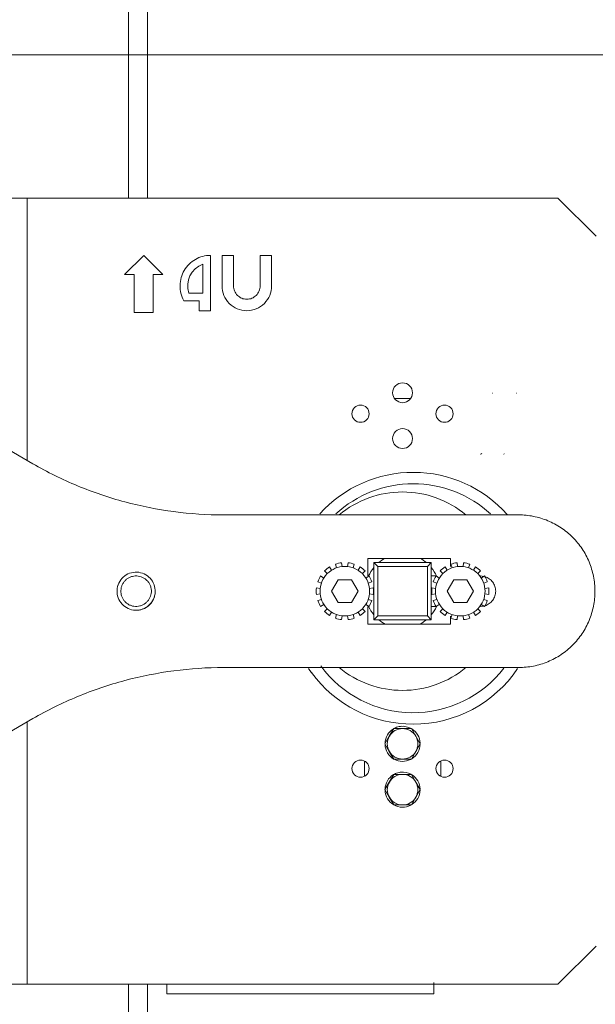
# Model space of a CAD drawing. Units: millimetres. Extents: x 0 to 210, y 0 to 297.
# Drawn here: x 163 to 166, y 193 to 198 of the extents above; entities that cross this region are included whole.
import ezdxf
from ezdxf.lldxf.tags import DXFTag

# ---------------------------------------------------------------- set-up
doc = ezdxf.new("R2010")
doc.units = ezdxf.units.MM
doc.layers.add('ENOR_muro', color=140, linetype='Continuous', lineweight=0)
doc.layers.add('ENOR_ptasycabina', color=125, linetype='Continuous', lineweight=0)
tags = doc.linetypes.add('HIDDEN2', pattern=[0.1875, 0.125, -0.0625]).pattern_tags.tags
tags[6:7] = [DXFTag(74, 4), DXFTag(75, 0), DXFTag(340, '0'), DXFTag(46, 0.0), DXFTag(50, 0.0), DXFTag(44, 0.0), DXFTag(45, 0.0)]
tags[4:5] = [DXFTag(74, 4), DXFTag(75, 0), DXFTag(340, '0'), DXFTag(46, 0.0), DXFTag(50, 0.0), DXFTag(44, 0.0), DXFTag(45, 0.0)]

# ---------------------------------------------------------------- blocks, each defined once
blk = doc.blocks.new('EC6 1010 Ficha 1 SEC')
at = {"layer": 'ENOR_ptasycabina', "ltscale": 508}
for p, q in [((20.75, -68.0083), (20.75, -65)), ((20.8333, -68.0083), (20.8333, -65)), ((20.2417, -68.0083), (20.3083, -68.0083)), ((20.3083, -68.0083), (20.4417, -68.0083)), ((20.3083, -68.0083), (20.3083, -69.1545)), ((22.625, -68.0083), (20.4417, -68.0083)), ((22.7917, -68.175), (22.625, -68.0083)), ((20.7333, -68.3417), (20.8167, -68.2583)), ((20.8167, -68.2583), (20.9, -68.3417)), ((21.1083, -68.2583), (21.1083, -68.5)), ((21.1583, -68.2583), (21.2083, -68.2583)), ((21.1583, -68.3917), (21.1583, -68.2583)), ((21.2083, -68.2583), (21.2083, -68.3917)), ((21.325, -68.2583), (21.375, -68.2583)), ((21.325, -68.3917), (21.325, -68.2583)), ((21.375, -68.2583), (21.375, -68.3917)), ((21.075, -68.2974), (21.075, -68.4229)), ((20.775, -68.3417), (20.7333, -68.3417)), ((20.775, -68.5083), (20.775, -68.3417)), ((20.8583, -68.3417), (20.8583, -68.5083)), ((20.9, -68.3417), (20.8583, -68.3417)), ((21.075, -68.4229), (21.0133, -68.4229)), ((21.0583, -68.4562), (20.9917, -68.4562)), ((21.0583, -68.5), (21.0583, -68.4562)), ((20.8583, -68.5083), (20.775, -68.5083)), ((21.1083, -68.5), (21.0583, -68.5)), ((21.9123, -68.8833), (21.9811, -68.8833)), ((20.3323, -69.1684), (19.9842, -68.9674)), ((22.4533, -69.3917), (21.1656, -69.3917)), ((21.6588, -69.6227), (21.6533, -69.607)), ((21.6806, -69.6008), (21.6825, -69.6173)), ((21.7067, -69.6173), (21.7086, -69.6008)), ((21.7359, -69.607), (21.7304, -69.6227)), ((21.795, -69.5817), (22.1566, -69.5817)), ((21.795, -69.6583), (21.795, -69.5817)), ((21.8217, -69.6), (21.8383, -69.6167)), ((21.8428, -69.6), (21.8217, -69.6)), ((21.8217, -69.6), (21.8217, -69.6212)), ((21.8383, -69.6167), (21.8383, -69.8333)), ((22.055, -69.6167), (21.8383, -69.6167)), ((21.8428, -69.6), (22.0505, -69.6)), ((22.0717, -69.6), (22.0505, -69.6)), ((22.0717, -69.6), (22.055, -69.6167)), ((22.055, -69.8333), (22.055, -69.6167)), ((22.0717, -69.6212), (22.0717, -69.6)), ((22.1566, -69.5817), (22.1566, -69.6169)), ((22.163, -69.6227), (22.1575, -69.607)), ((22.1848, -69.6008), (22.1866, -69.6173)), ((22.2109, -69.6173), (22.2127, -69.6008)), ((22.24, -69.607), (22.2345, -69.6227)), ((21.5887, -69.6585), (21.6029, -69.6674)), ((21.618, -69.6484), (21.6062, -69.6366)), ((21.6281, -69.6192), (21.6369, -69.6333)), ((21.7522, -69.6333), (21.7611, -69.6192)), ((21.783, -69.6366), (21.7712, -69.6484)), ((21.7863, -69.6674), (21.8004, -69.6585)), ((21.8217, -69.8288), (21.8217, -69.6212)), ((22.0717, -69.6212), (22.0717, -69.8288)), ((22.0717, -69.6583), (22.0949, -69.6583)), ((22.0928, -69.6542), (22.0929, -69.6542)), ((22.0929, -69.6585), (22.107, -69.6674)), ((22.1221, -69.6484), (22.1104, -69.6366)), ((22.1322, -69.6192), (22.1411, -69.6333)), ((22.2564, -69.6333), (22.2653, -69.6192)), ((22.2871, -69.6366), (22.2754, -69.6484)), ((22.2866, -69.6583), (22.302, -69.6601)), ((22.2905, -69.6674), (22.3046, -69.6585)), ((21.5923, -69.6892), (21.5766, -69.6837)), ((21.6657, -69.675), (21.6368, -69.725)), ((21.7235, -69.675), (21.6657, -69.675)), ((21.7523, -69.725), (21.7235, -69.675)), ((21.8126, -69.6837), (21.7968, -69.6892)), ((22.0965, -69.6892), (22.0808, -69.6837)), ((22.1699, -69.675), (22.141, -69.725)), ((22.2276, -69.675), (22.1699, -69.675)), ((22.2565, -69.725), (22.2276, -69.675)), ((22.3167, -69.6837), (22.301, -69.6892)), ((21.5704, -69.711), (21.5869, -69.7129)), ((21.5869, -69.7371), (21.5704, -69.739)), ((21.6368, -69.725), (21.6657, -69.775)), ((21.7235, -69.775), (21.7523, -69.725)), ((21.8022, -69.7129), (21.8188, -69.711)), ((21.8188, -69.739), (21.8022, -69.7371)), ((22.0745, -69.711), (22.0911, -69.7129)), ((22.0911, -69.7371), (22.0745, -69.739)), ((22.141, -69.725), (22.1699, -69.775)), ((22.2276, -69.775), (22.2565, -69.725)), ((22.3064, -69.7129), (22.323, -69.711)), ((22.323, -69.739), (22.3064, -69.7371)), ((21.5766, -69.7663), (21.5923, -69.7608)), ((21.6029, -69.7826), (21.5887, -69.7915)), ((21.6657, -69.775), (21.7235, -69.775)), ((21.8004, -69.7915), (21.7863, -69.7826)), ((21.7968, -69.7608), (21.8126, -69.7663)), ((22.0808, -69.7663), (22.0965, -69.7608)), ((22.107, -69.7826), (22.0929, -69.7915)), ((22.1699, -69.775), (22.2276, -69.775)), ((22.3046, -69.7915), (22.2905, -69.7826)), ((22.301, -69.7608), (22.3167, -69.7663)), ((21.6062, -69.8134), (21.618, -69.8016)), ((21.6369, -69.8167), (21.6281, -69.8308)), ((21.6533, -69.843), (21.6588, -69.8273)), ((21.7304, -69.8273), (21.7359, -69.843)), ((21.7611, -69.8308), (21.7522, -69.8167)), ((21.7712, -69.8016), (21.783, -69.8134)), ((21.795, -69.8683), (21.795, -69.7917)), ((21.8217, -69.8288), (21.8217, -69.85)), ((22.0949, -69.7917), (22.0717, -69.7917)), ((22.0717, -69.85), (22.0717, -69.8288)), ((22.0929, -69.7958), (22.0928, -69.7958)), ((22.1104, -69.8134), (22.1221, -69.8016)), ((22.1411, -69.8167), (22.1322, -69.8308)), ((22.1575, -69.843), (22.163, -69.8273)), ((22.2345, -69.8273), (22.24, -69.843)), ((22.2653, -69.8308), (22.2564, -69.8167)), ((22.2754, -69.8016), (22.2871, -69.8134)), ((22.302, -69.7899), (22.2866, -69.7917)), ((21.6825, -69.8327), (21.6806, -69.8492)), ((21.7086, -69.8492), (21.7067, -69.8327)), ((22.1566, -69.8683), (21.795, -69.8683)), ((21.8217, -69.85), (21.8383, -69.8333)), ((21.8217, -69.85), (21.8428, -69.85)), ((21.8383, -69.8333), (22.055, -69.8333)), ((22.0505, -69.85), (21.8428, -69.85)), ((22.0505, -69.85), (22.0717, -69.85)), ((22.055, -69.8333), (22.0717, -69.85)), ((22.1566, -69.8336), (22.1566, -69.8683)), ((22.1866, -69.8327), (22.1848, -69.8492)), ((22.2127, -69.8492), (22.2109, -69.8327)), ((21.1656, -70.0583), (22.4533, -70.0583)), ((21.5492, -70.0808), (21.536, -70.0628)), ((19.9842, -70.4826), (20.3323, -70.2816)), ((20.3083, -70.2955), (20.3083, -71.4417)), ((21.9082, -70.325), (21.8889, -70.3583)), ((21.9467, -70.325), (21.9082, -70.325)), ((21.9852, -70.325), (21.9467, -70.325)), ((22.0044, -70.3583), (21.9852, -70.325)), ((21.8889, -70.3583), (21.8697, -70.3917)), ((22.0236, -70.3917), (22.0044, -70.3583)), ((21.8697, -70.3917), (21.8889, -70.425)), ((21.8889, -70.425), (21.9082, -70.4583)), ((21.9852, -70.4583), (22.0044, -70.425)), ((22.0044, -70.425), (22.0236, -70.3917)), ((21.78, -70.4669), (21.78, -70.5331)), ((21.9082, -70.4583), (21.9467, -70.4583)), ((21.9467, -70.4583), (21.9852, -70.4583)), ((22.1133, -70.4669), (22.1133, -70.5331)), ((21.8889, -70.5583), (21.8697, -70.5917)), ((21.9082, -70.525), (21.8889, -70.5583)), ((21.9467, -70.525), (21.9082, -70.525)), ((21.9852, -70.525), (21.9467, -70.525)), ((22.0044, -70.5583), (21.9852, -70.525)), ((22.0236, -70.5917), (22.0044, -70.5583)), ((21.8697, -70.5917), (21.8889, -70.625)), ((22.0044, -70.625), (22.0236, -70.5917)), ((21.8889, -70.625), (21.9082, -70.6583)), ((21.9852, -70.6583), (22.0044, -70.625)), ((21.9082, -70.6583), (21.9467, -70.6583)), ((21.9467, -70.6583), (21.9852, -70.6583)), ((22.625, -71.4417), (22.7917, -71.275)), ((20.2417, -71.4417), (20.3083, -71.4417)), ((20.3083, -71.4417), (20.4417, -71.4417)), ((20.4417, -71.4417), (22.625, -71.4417)), ((20.75, -73.9417), (20.75, -71.4417)), ((20.8333, -73.9417), (20.8333, -71.4417)), ((20.9167, -71.4417), (20.9167, -71.4833)), ((22.0833, -71.4833), (22.0833, -71.4333)), ((20.9167, -71.4833), (22.0833, -71.4833))]:
    blk.add_line(p, q, dxfattribs=at)
at = {"layer": 'ENOR_ptasycabina'}
blk.add_line((30, -67.3833), (6.6667, -67.3833), dxfattribs=at)
at = {"layer": 'ENOR_ptasycabina', "ltscale": 508}
for centre, radius, start, end in [((21.1083, -68.3917), 0.1, 109.4712, 198.1897), ((21.993, -69.7559), 0.55, 41.7201, 137.8294), ((21.993, -69.7559), 0.5, 90, 132.5664), ((21.993, -69.7559), 0.5, 47.4158, 90), ((21.6946, -69.725), 0.125, 96.4286, 109.2857), ((21.6946, -69.725), 0.125, 70.7143, 83.5714), ((21.9467, -69.725), 0.1625, 118.1092, 129.7151), ((21.9467, -69.725), 0.1625, 50.2849, 61.8908), ((22.1988, -69.725), 0.125, 96.4286, 109.2857), ((22.1988, -69.725), 0.125, 70.7143, 83.5714), ((21.6946, -69.725), 0.125, 147.8571, 160.7143), ((21.6946, -69.725), 0.125, 122.1429, 135), ((21.6946, -69.725), 0.125, 45, 57.8571), ((21.9467, -69.725), 0.1625, 140.2849, 155.7791), ((21.6946, -69.725), 0.125, 19.2857, 32.1429), ((21.9467, -69.725), 0.1625, 23.4793, 39.7151), ((22.1988, -69.725), 0.125, 147.8571, 160.7143), ((22.1988, -69.725), 0.125, 122.1429, 135), ((22.1988, -69.725), 0.125, 45, 57.8571), ((22.1988, -69.725), 0.125, 19.2857, 32.1429), ((20.7833, -69.725), 0.0833, 159.9015, 183.8092), ((20.7833, -69.725), 0.0833, 339.9015, 351.8554), ((20.7833, -69.725), 0.0833, 351.8554, 3.8092), ((21.6946, -69.725), 0.125, 173.5714, 186.4286), ((21.6946, -69.725), 0.125, 353.5714, 6.4286), ((22.1988, -69.725), 0.125, 173.5714, 186.4286), ((22.1988, -69.725), 0.125, 353.5714, 6.4286), ((21.6946, -69.725), 0.125, 199.2857, 212.1429), ((21.6946, -69.725), 0.125, 327.8571, 340.7143), ((22.1988, -69.725), 0.125, 199.2857, 212.1429), ((22.1988, -69.725), 0.125, 327.8571, 340.7143), ((21.6946, -69.725), 0.125, 225, 237.8571), ((21.6946, -69.725), 0.125, 302.1429, 315), ((21.9467, -69.725), 0.1625, 204.2209, 219.7151), ((21.9467, -69.725), 0.1625, 320.2849, 335.7791), ((22.1988, -69.725), 0.125, 225, 237.8571), ((22.1988, -69.725), 0.125, 302.1429, 315), ((21.6946, -69.725), 0.125, 250.7143, 263.5714), ((21.6946, -69.725), 0.125, 276.4286, 289.2857), ((21.9467, -69.725), 0.1625, 230.2849, 241.8908), ((21.9467, -69.725), 0.1625, 298.1092, 309.7151), ((22.1988, -69.725), 0.125, 250.7143, 263.5714), ((22.1988, -69.725), 0.125, 276.4286, 289.2857), ((21.993, -69.7559), 0.55, 216.204, 270), ((21.993, -69.7559), 0.5, 216.204, 322.4531), ((21.993, -69.7559), 0.55, 270, 326.0276), ((21.9467, -70.3917), 0.0767, 121.3658, 177.8181), ((21.9467, -70.3917), 0.0667, 90, 150), ((21.9467, -70.3917), 0.0767, 101.7, 117.7702), ((21.9467, -70.3917), 0.0767, 92.9907, 101.7), ((21.9467, -70.3917), 0.0767, 60.4082, 95.6493), ((21.9467, -70.3917), 0.0667, 30, 90), ((21.9467, -70.3917), 0.0767, 2.3904, 58.1165), ((21.9467, -70.3917), 0.0667, 150, 210), ((21.9467, -70.3917), 0.0667, 330, 30), ((21.9467, -70.3917), 0.0767, 182.5269, 239.555), ((21.9467, -70.3917), 0.0667, 210, 270), ((21.9467, -70.3917), 0.0667, 270, 330), ((21.9467, -70.3917), 0.0767, 302.023, 358.4131), ((21.9467, -70.3917), 0.0767, 240.9341, 297.461), ((21.9467, -70.5917), 0.0767, 101.7, 117.7702), ((21.9467, -70.5917), 0.0767, 92.9907, 101.7), ((21.9467, -70.5917), 0.0767, 61.0331, 95.6493), ((21.9467, -70.5917), 0.0767, 121.3658, 177.8181), ((21.9467, -70.5917), 0.0667, 150, 210), ((21.9467, -70.5917), 0.0667, 90, 150), ((21.9467, -70.5917), 0.0667, 30, 90), ((21.9467, -70.5917), 0.0767, 2.3904, 58.1165), ((21.9467, -70.5917), 0.0667, 330, 30), ((21.9467, -70.5917), 0.0767, 182.5269, 297.461), ((21.9467, -70.5917), 0.0767, 302.023, 358.4131), ((21.9467, -70.5917), 0.0667, 210, 270), ((21.9467, -70.5917), 0.0667, 270, 330)]:
    blk.add_arc(centre, radius, start, end, dxfattribs=at)
for points, knots in [([(20.9917, -68.4562), (20.9861, -68.4461), (20.9818, -68.4353), (20.9762, -68.4129), (20.9749, -68.4014), (20.9752, -68.3783), (20.9768, -68.3668), (20.9831, -68.3446), (20.9876, -68.3339), (20.9993, -68.314), (21.0065, -68.3048), (21.0229, -68.2886), (21.0322, -68.2816), (21.0522, -68.2702), (21.063, -68.2658), (21.0853, -68.2598), (21.0968, -68.2583), (21.1083, -68.2583)], [0, 0, 0, 0, 0.125, 0.125, 0.25, 0.25, 0.375, 0.375, 0.5, 0.5, 0.625, 0.625, 0.75, 0.75, 0.875, 0.875, 1, 1, 1, 1]), ([(21.375, -68.3917), (21.375, -68.4058), (21.3722, -68.42), (21.3613, -68.4462), (21.3533, -68.4582), (21.3332, -68.4783), (21.3212, -68.4863), (21.295, -68.4972), (21.2808, -68.5), (21.2525, -68.5), (21.2383, -68.4972), (21.2121, -68.4863), (21.2001, -68.4783), (21.18, -68.4582), (21.172, -68.4462), (21.1612, -68.42), (21.1583, -68.4058), (21.1583, -68.3917)], [0, 0, 0, 0, 0.125, 0.125, 0.25, 0.25, 0.375, 0.375, 0.5, 0.5, 0.625, 0.625, 0.75, 0.75, 0.875, 0.875, 1, 1, 1, 1]), ([(21.2083, -68.3917), (21.2083, -68.3993), (21.2099, -68.4069), (21.2157, -68.421), (21.22, -68.4275), (21.2308, -68.4383), (21.2373, -68.4426), (21.2514, -68.4485), (21.259, -68.45), (21.2743, -68.45), (21.2819, -68.4485), (21.296, -68.4426), (21.3025, -68.4383), (21.3133, -68.4275), (21.3176, -68.421), (21.3235, -68.4069), (21.325, -68.3993), (21.325, -68.3917)], [0, 0, 0, 0, 0.125, 0.125, 0.25, 0.25, 0.375, 0.375, 0.5, 0.5, 0.625, 0.625, 0.75, 0.75, 0.875, 0.875, 1, 1, 1, 1]), ([(21.99, -68.8583), (21.99, -68.8697), (21.9853, -68.881), (21.9693, -68.897), (21.958, -68.9017), (21.9353, -68.9017), (21.924, -68.897), (21.908, -68.881), (21.9033, -68.8697), (21.9033, -68.847), (21.908, -68.8357), (21.924, -68.8197), (21.9353, -68.815), (21.958, -68.815), (21.9693, -68.8197), (21.9853, -68.8357), (21.99, -68.847), (21.99, -68.8583)], [0, 0, 0, 0, 0.125, 0.125, 0.25, 0.25, 0.375, 0.375, 0.5, 0.5, 0.625, 0.625, 0.75, 0.75, 0.875, 0.875, 1, 1, 1, 1]), ([(21.8008, -68.95), (21.8008, -68.9598), (21.7968, -68.9696), (21.7829, -68.9835), (21.7732, -68.9875), (21.7535, -68.9875), (21.7438, -68.9835), (21.7299, -68.9696), (21.7258, -68.9598), (21.7258, -68.9402), (21.7299, -68.9304), (21.7438, -68.9165), (21.7535, -68.9125), (21.7732, -68.9125), (21.7829, -68.9165), (21.7968, -68.9304), (21.8008, -68.9402), (21.8008, -68.95)], [0, 0, 0, 0, 0.125, 0.125, 0.25, 0.25, 0.375, 0.375, 0.5, 0.5, 0.625, 0.625, 0.75, 0.75, 0.875, 0.875, 1, 1, 1, 1]), ([(22.1675, -68.95), (22.1675, -68.9598), (22.1635, -68.9696), (22.1496, -68.9835), (22.1398, -68.9875), (22.1202, -68.9875), (22.1104, -68.9835), (22.0965, -68.9696), (22.0925, -68.9598), (22.0925, -68.9402), (22.0965, -68.9304), (22.1104, -68.9165), (22.1202, -68.9125), (22.1398, -68.9125), (22.1496, -68.9165), (22.1635, -68.9304), (22.1675, -68.9402), (22.1675, -68.95)], [0, 0, 0, 0, 0.125, 0.125, 0.25, 0.25, 0.375, 0.375, 0.5, 0.5, 0.625, 0.625, 0.75, 0.75, 0.875, 0.875, 1, 1, 1, 1]), ([(21.99, -69.0583), (21.99, -69.0697), (21.9853, -69.081), (21.9693, -69.097), (21.958, -69.1017), (21.9353, -69.1017), (21.924, -69.097), (21.908, -69.081), (21.9033, -69.0697), (21.9033, -69.047), (21.908, -69.0357), (21.924, -69.0197), (21.9353, -69.015), (21.958, -69.015), (21.9693, -69.0197), (21.9853, -69.0357), (21.99, -69.047), (21.99, -69.0583)], [0, 0, 0, 0, 0.125, 0.125, 0.25, 0.25, 0.375, 0.375, 0.5, 0.5, 0.625, 0.625, 0.75, 0.75, 0.875, 0.875, 1, 1, 1, 1]), ([(21.1656, -69.3917), (21.0929, -69.3917), (21.0202, -69.3869), (20.876, -69.3679), (20.8045, -69.3537), (20.664, -69.3161), (20.595, -69.2926), (20.4606, -69.237), (20.3953, -69.2047), (20.3323, -69.1684)], [0, 0, 0, 0, 0.25, 0.25, 0.5, 0.5, 0.75, 0.75, 1, 1, 1, 1]), ([(22.2236, -69.3917), (22.185, -69.3597), (22.1409, -69.3344), (22.0468, -69.3004), (21.9967, -69.2917), (21.8966, -69.2917), (21.8466, -69.3004), (21.7524, -69.3344), (21.7083, -69.3597), (21.6698, -69.3917)], [0, 0, 0, 0, 0.25, 0.25, 0.5, 0.5, 0.75, 0.75, 1, 1, 1, 1]), ([(22.4533, -70.0583), (22.4751, -70.0583), (22.4969, -70.0562), (22.5397, -70.0477), (22.5607, -70.0413), (22.601, -70.0246), (22.6204, -70.0143), (22.6566, -69.99), (22.6736, -69.9761), (22.7044, -69.9453), (22.7183, -69.9283), (22.7426, -69.8921), (22.7529, -69.8727), (22.7696, -69.8324), (22.776, -69.8114), (22.7845, -69.7686), (22.7866, -69.7468), (22.7866, -69.7032), (22.7845, -69.6814), (22.776, -69.6386), (22.7696, -69.6176), (22.7529, -69.5773), (22.7426, -69.5579), (22.7183, -69.5217), (22.7044, -69.5047), (22.6736, -69.4739), (22.6566, -69.46), (22.6204, -69.4357), (22.601, -69.4254), (22.5607, -69.4087), (22.5397, -69.4023), (22.4969, -69.3938), (22.4751, -69.3917), (22.4533, -69.3917)], [0, 0, 0, 0, 0.0625, 0.0625, 0.125, 0.125, 0.1875, 0.1875, 0.25, 0.25, 0.3125, 0.3125, 0.375, 0.375, 0.4375, 0.4375, 0.5, 0.5, 0.5625, 0.5625, 0.625, 0.625, 0.6875, 0.6875, 0.75, 0.75, 0.8125, 0.8125, 0.875, 0.875, 0.9375, 0.9375, 1, 1, 1, 1]), ([(21.6946, -69.8333), (21.7229, -69.8333), (21.7511, -69.8217), (21.7912, -69.7815), (21.8029, -69.7534), (21.8029, -69.6966), (21.7912, -69.6685), (21.7511, -69.6283), (21.7229, -69.6167), (21.6662, -69.6167), (21.638, -69.6283), (21.5979, -69.6685), (21.5863, -69.6966), (21.5863, -69.7534), (21.5979, -69.7815), (21.638, -69.8217), (21.6662, -69.8333), (21.6946, -69.8333)], [0, 0, 0, 0, 0.125, 0.125, 0.25, 0.25, 0.375, 0.375, 0.5, 0.5, 0.625, 0.625, 0.75, 0.75, 0.875, 0.875, 1, 1, 1, 1]), ([(22.1988, -69.8333), (22.2271, -69.8333), (22.2553, -69.8217), (22.2954, -69.7815), (22.3071, -69.7534), (22.3071, -69.6966), (22.2954, -69.6685), (22.2553, -69.6283), (22.2271, -69.6167), (22.1704, -69.6167), (22.1422, -69.6283), (22.1021, -69.6685), (22.0904, -69.6966), (22.0904, -69.7534), (22.1021, -69.7815), (22.1422, -69.8217), (22.1704, -69.8333), (22.1988, -69.8333)], [0, 0, 0, 0, 0.125, 0.125, 0.25, 0.25, 0.375, 0.375, 0.5, 0.5, 0.625, 0.625, 0.75, 0.75, 0.875, 0.875, 1, 1, 1, 1]), ([(20.7715, -69.8075), (20.7499, -69.8044), (20.7297, -69.7924), (20.7035, -69.7575), (20.6977, -69.7348), (20.7039, -69.6916), (20.7159, -69.6714), (20.7508, -69.6452), (20.7735, -69.6394), (20.8167, -69.6456), (20.8369, -69.6576), (20.8631, -69.6925), (20.8689, -69.7152), (20.8627, -69.7584), (20.8507, -69.7786), (20.8158, -69.8048), (20.7931, -69.8106), (20.7715, -69.8075)], [0, 0, 0, 0, 0.125, 0.125, 0.25, 0.25, 0.375, 0.375, 0.5, 0.5, 0.625, 0.625, 0.75, 0.75, 0.875, 0.875, 1, 1, 1, 1]), ([(22.3063, -69.6613), (22.3131, -69.6634), (22.3195, -69.6665), (22.331, -69.6747), (22.3361, -69.6797), (22.3445, -69.6911), (22.3478, -69.6975), (22.3522, -69.7109), (22.3533, -69.7179), (22.3533, -69.7321), (22.3522, -69.7391), (22.3478, -69.7525), (22.3445, -69.7589), (22.3361, -69.7703), (22.331, -69.7753), (22.3195, -69.7835), (22.3131, -69.7866), (22.3063, -69.7887)], [0, 0, 0, 0, 0.125, 0.125, 0.25, 0.25, 0.375, 0.375, 0.5, 0.5, 0.625, 0.625, 0.75, 0.75, 0.875, 0.875, 1, 1, 1, 1]), ([(20.7715, -69.8075), (20.7809, -69.8088), (20.7905, -69.8086), (20.809, -69.8048), (20.818, -69.8014), (20.8342, -69.7917), (20.8415, -69.7854), (20.8507, -69.7742), (20.8536, -69.77), (20.8561, -69.7656)], [0.5, 0.5, 0.5, 0.5, 0.625, 0.625, 0.75, 0.75, 0.875, 0.875, 0.9419521, 0.9419521, 0.9419521, 0.9419521]), ([(20.3323, -70.2816), (20.3953, -70.2453), (20.4606, -70.213), (20.595, -70.1574), (20.664, -70.1339), (20.8045, -70.0963), (20.876, -70.0821), (21.0202, -70.0631), (21.0929, -70.0583), (21.1656, -70.0583)], [0, 0, 0, 0, 0.25, 0.25, 0.5, 0.5, 0.75, 0.75, 1, 1, 1, 1]), ([(21.6698, -70.0583), (21.7083, -70.0903), (21.7524, -70.1156), (21.8466, -70.1496), (21.8966, -70.1583), (21.9967, -70.1583), (22.0468, -70.1496), (22.1409, -70.1156), (22.185, -70.0903), (22.2236, -70.0583)], [0, 0, 0, 0, 0.25, 0.25, 0.5, 0.5, 0.75, 0.75, 1, 1, 1, 1]), ([(21.8008, -70.5), (21.8008, -70.5098), (21.7968, -70.5196), (21.7829, -70.5335), (21.7732, -70.5375), (21.7535, -70.5375), (21.7438, -70.5335), (21.7299, -70.5196), (21.7258, -70.5098), (21.7258, -70.4902), (21.7299, -70.4804), (21.7438, -70.4665), (21.7535, -70.4625), (21.7732, -70.4625), (21.7829, -70.4665), (21.7968, -70.4804), (21.8008, -70.4902), (21.8008, -70.5)], [0, 0, 0, 0, 0.125, 0.125, 0.25, 0.25, 0.375, 0.375, 0.5, 0.5, 0.625, 0.625, 0.75, 0.75, 0.875, 0.875, 1, 1, 1, 1]), ([(22.1675, -70.5), (22.1675, -70.5098), (22.1635, -70.5196), (22.1496, -70.5335), (22.1398, -70.5375), (22.1202, -70.5375), (22.1104, -70.5335), (22.0965, -70.5196), (22.0925, -70.5098), (22.0925, -70.4902), (22.0965, -70.4804), (22.1104, -70.4665), (22.1202, -70.4625), (22.1398, -70.4625), (22.1496, -70.4665), (22.1635, -70.4804), (22.1675, -70.4902), (22.1675, -70.5)], [0, 0, 0, 0, 0.125, 0.125, 0.25, 0.25, 0.375, 0.375, 0.5, 0.5, 0.625, 0.625, 0.75, 0.75, 0.875, 0.875, 1, 1, 1, 1])]:
    blk.add_open_spline(points, degree=3, knots=knots, dxfattribs=at)
at = {"layer": 'ENOR_ptasycabina', "color": 7, "linetype": 'HIDDEN2', "ltscale": 508}
for points in [[(22.3408, -68.8602), (22.3401, -68.8598), (22.3395, -68.8598), (22.3388, -68.86)], [(22.3906, -69.1264), (22.39, -69.1262), (22.3895, -69.1258), (22.3889, -69.1251)]]:
    blk.add_open_spline(points, degree=3, dxfattribs=at)
at = {"layer": 'ENOR_ptasycabina', "ltscale": 508}
for points in [[(22.4435, -68.8599), (22.443, -68.8598), (22.4425, -68.8598), (22.442, -68.8601)], [(20.7739, -69.791), (20.7695, -69.7904), (20.761, -69.7883), (20.7491, -69.7827), (20.7385, -69.7749), (20.7296, -69.7652), (20.7228, -69.754), (20.7183, -69.7416), (20.7163, -69.7286), (20.7169, -69.7155), (20.72, -69.7027), (20.7256, -69.6908), (20.7334, -69.6802), (20.7431, -69.6713), (20.7543, -69.6645), (20.7667, -69.66), (20.7797, -69.658), (20.7928, -69.6586), (20.8056, -69.6617), (20.8175, -69.6673), (20.8281, -69.6751), (20.837, -69.6848), (20.8438, -69.696), (20.8483, -69.7084), (20.8503, -69.7214), (20.8497, -69.7345), (20.8466, -69.7473), (20.841, -69.7592), (20.8332, -69.7698), (20.8235, -69.7787), (20.8123, -69.7855), (20.7999, -69.79), (20.7869, -69.792), (20.7782, -69.7916), (20.7739, -69.791)]]:
    blk.add_open_spline(points, degree=3, dxfattribs=at)
at = {"layer": 'ENOR_ptasycabina', "color": 7, "linetype": 'HIDDEN2', "ltscale": 508}
blk.add_open_spline([(22.2924, -69.1215), (22.2913, -69.1239), (22.2895, -69.1264), (22.2878, -69.1266), (22.2871, -69.1263)], degree=3, knots=[0.856425863, 0.856425863, 0.856425863, 0.856425863, 0.859378133, 0.861221134, 0.861221134, 0.861221134, 0.861221134], dxfattribs=at)
blk = doc.blocks.new('EC6-1010_ficha1')
at = {"layer": 'ENOR_muro'}
blk.add_blockref('EC6 1010 Ficha 1 SEC', (143.2236, 264.986), dxfattribs=at)

msp = doc.modelspace()

# ---------------------------------------------------------------- block references
at = {"layer": 'ENOR_muro'}
msp.add_blockref('EC6-1010_ficha1', (0, 0), dxfattribs=at)

doc.saveas('drawing.dxf')
